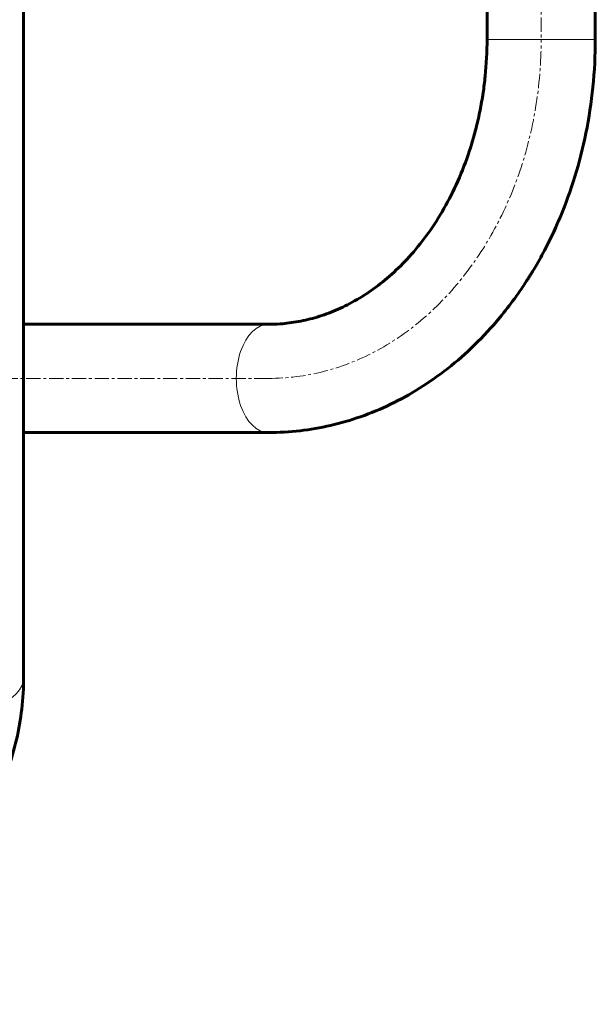
# Model space of a CAD drawing. Units: millimetres. Extents: x -2852 to 2909, y -2353 to 2354.
# Drawn here: x 205 to 508, y -479 to 39 of the extents above; entities that cross this region are included whole.
import ezdxf

# ---------------------------------------------------------------- set-up
doc = ezdxf.new("R2010")
doc.units = ezdxf.units.MM
for name, pattern in [('K5LT_AXLED', [12, 7.5, -1.5, 1.5, -1.5]), ('K5LT_BASIC', [0]), ('K5LT_THIN', [0])]:
    doc.linetypes.add(name, pattern=pattern)

msp = doc.modelspace()

# ---------------------------------------------------------------- linework, layer by layer
at = {"color": 30, "linetype": 'K5LT_AXLED', "lineweight": 18}
for p, q in [((479.5, 412), (479.5, 28.5)), ((335.93, -150), (-278.93, -150))]:
    msp.add_line(p, q, dxfattribs=at)
at = {"color": 150, "linetype": 'K5LT_BASIC', "lineweight": 60}
for p, q in [((451, 352.54), (451, 28.5)), ((508, 352.54), (508, 28.5)), ((207, -307.43), (207, 307.43)), ((335.93, -121.5), (207, -121.5)), ((335.93, -178.5), (207, -178.5))]:
    msp.add_line(p, q, dxfattribs=at)
at = {"color": 7, "linetype": 'K5LT_THIN', "lineweight": 18}
msp.add_line((508, 28.5), (451, 28.5), dxfattribs=at)
at = {"color": 30, "linetype": 'K5LT_AXLED', "lineweight": 18}
msp.add_ellipse((335.93, 28.5), major_axis=(0, 178.5), ratio=0.804294, start_param=3.141593, end_param=4.712389, dxfattribs=at)
at = {"color": 7, "linetype": 'K5LT_THIN', "lineweight": 18}
for centre, major_axis in [((335.93, -150), (0, 28.5)), ((178.5, -307.43), (-28.5, 0))]:
    msp.add_ellipse(centre, major_axis=major_axis, ratio=0.594232, start_param=0, end_param=3.141593, dxfattribs=at)
at = {"color": 150, "linetype": 'K5LT_BASIC', "lineweight": 60}
for points, knots in [([(451, 28.5), (451, 22.01), (450.67, 15.51), (449.72, 6.13), (449.36, 3.19), (448.69, -1.29), (448.44, -2.86), (447.9, -5.93), (447.62, -7.44), (446.75, -11.8), (446.11, -14.64), (444.15, -22.5), (442.69, -27.46), (439.17, -37.71), (437.07, -42.97), (432.48, -52.98), (430, -57.74), (424.73, -66.71), (421.96, -70.94), (416.17, -78.82), (413.18, -82.49), (407.09, -89.19), (404.03, -92.24), (397.71, -97.9), (394.47, -100.51), (387.93, -105.21), (384.64, -107.31), (378.04, -111.04), (374.75, -112.67), (368.15, -115.49), (364.86, -116.68), (358.3, -118.66), (355.03, -119.45), (348.51, -120.65), (345.27, -121.06), (339.99, -121.43), (337.96, -121.5), (335.93, -121.5)], [0, 0, 0, 0, 2.343351, 2.343351, 3.415816, 3.415816, 3.992458, 3.992458, 4.553209, 4.553209, 5.620228, 5.620228, 7.536338, 7.536338, 9.676615, 9.676615, 11.757163, 11.757163, 13.777503, 13.777503, 15.737062, 15.737062, 17.589085, 17.589085, 19.43274, 19.43274, 21.223787, 21.223787, 22.964036, 22.964036, 24.664229, 24.664229, 26.331419, 26.331419, 27.975198, 27.975198, 29, 29, 29, 29]), ([(508, 28.5), (508, 20.11), (507.58, 11.72), (505.91, -4.76), (504.69, -12.85), (501.5, -28.59), (499.55, -36.25), (494.98, -51.08), (492.38, -58.24), (486.58, -72.03), (483.4, -78.65), (479.02, -86.72), (478.1, -88.37), (476.45, -91.22), (475.73, -92.43), (474.82, -93.94), (474.64, -94.23), (474.27, -94.83), (474.09, -95.13), (473.78, -95.62), (473.66, -95.81), (473.35, -96.31), (473.16, -96.61), (472.6, -97.5), (472.23, -98.08), (471.13, -99.79), (470.4, -100.9), (468.27, -104.06), (466.85, -106.09), (462.93, -111.47), (460.37, -114.76), (453.51, -123.02), (449.07, -127.83), (439.9, -136.78), (435.17, -140.92), (425.49, -148.54), (420.54, -152.02), (410.47, -158.3), (405.36, -161.12), (395, -166.11), (389.77, -168.28), (379.23, -171.99), (373.93, -173.53), (363.27, -175.99), (357.92, -176.92), (347.02, -178.18), (341.47, -178.5), (335.93, -178.5)], [0, 0, 0, 0, 2.27506, 2.27506, 4.497078, 4.497078, 6.662111, 6.662111, 8.775235, 8.775235, 10.839564, 10.839564, 11.377248, 11.377248, 11.778407, 11.778407, 11.878697, 11.878697, 11.978987, 11.978987, 12.043619, 12.043619, 12.146138, 12.146138, 12.344492, 12.344492, 12.727826, 12.727826, 13.441005, 13.441005, 14.653394, 14.653394, 16.577499, 16.577499, 18.454398, 18.454398, 20.285415, 20.285415, 22.074301, 22.074301, 23.829136, 23.829136, 25.550627, 25.550627, 27.253649, 27.253649, 29, 29, 29, 29]), ([(0, -479.5), (8.39, -479.5), (16.78, -479.08), (33.26, -477.41), (41.35, -476.19), (57.09, -473), (64.75, -471.05), (79.58, -466.48), (86.74, -463.88), (100.53, -458.08), (107.15, -454.9), (115.22, -450.52), (116.87, -449.6), (119.72, -447.95), (120.93, -447.23), (122.44, -446.32), (122.73, -446.14), (123.33, -445.77), (123.63, -445.59), (124.12, -445.28), (124.31, -445.16), (124.81, -444.85), (125.11, -444.66), (126, -444.1), (126.58, -443.73), (128.29, -442.63), (129.4, -441.9), (132.56, -439.77), (134.59, -438.35), (139.97, -434.43), (143.26, -431.87), (151.52, -425.01), (156.33, -420.57), (165.28, -411.4), (169.42, -406.67), (177.04, -396.99), (180.52, -392.04), (186.8, -381.97), (189.62, -376.86), (194.61, -366.5), (196.78, -361.27), (200.49, -350.73), (202.03, -345.43), (204.49, -334.77), (205.42, -329.42), (206.68, -318.52), (207, -312.97), (207, -307.43)], [0, 0, 0, 0, 2.27506, 2.27506, 4.497078, 4.497078, 6.662111, 6.662111, 8.775235, 8.775235, 10.839564, 10.839564, 11.377248, 11.377248, 11.778407, 11.778407, 11.878697, 11.878697, 11.978987, 11.978987, 12.043619, 12.043619, 12.146138, 12.146138, 12.344492, 12.344492, 12.727826, 12.727826, 13.441005, 13.441005, 14.653394, 14.653394, 16.577499, 16.577499, 18.454398, 18.454398, 20.285415, 20.285415, 22.074301, 22.074301, 23.829136, 23.829136, 25.550627, 25.550627, 27.253649, 27.253649, 29, 29, 29, 29])]:
    msp.add_open_spline(points, degree=3, knots=knots, dxfattribs=at)

doc.saveas('drawing.dxf')
